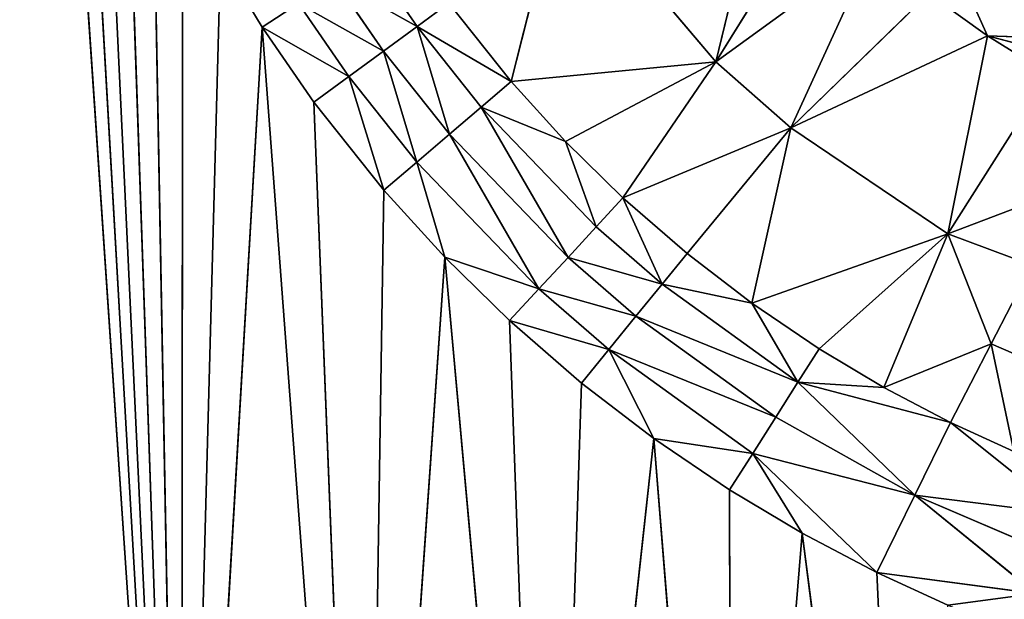
# Model space of a CAD drawing. Extents: x 4.5 to 24.5, y 5.2 to 23.5.
# Drawn here: x 13.5 to 14.1, y 12.8 to 13.2 of the extents above; entities that cross this region are included whole.
import ezdxf

# ---------------------------------------------------------------- set-up
doc = ezdxf.new("R2010")
doc.units = 0
doc.header["$MEASUREMENT"] = 0
doc.layers.get('0').update_dxf_attribs({"color": 13, "linetype": 'CONTINUOUS'})
doc.layers.add('DEFAULT', color=250, linetype='CONTINUOUS')

# ---------------------------------------------------------------- blocks, each defined once
blk = doc.blocks.new('GROUP_2')
at = {"color": 7}
for p, q in [((9.11213, 7.08639, 2.3958), (9.02683, 8.34901, 2.39633)), ((9.04319, 8.28621, 2.39618), (9.11213, 7.08639, 2.3958)), ((9.05755, 8.24113, 2.39607), (9.11213, 7.08639, 2.3958)), ((9.11213, 7.08639, 2.3958), (9.07391, 8.19675, 2.39596)), ((9.09224, 8.15318, 2.39587), (9.11213, 7.08639, 2.3958)), ((9.5107, 8.14299, 2.23553), (9.47395, 7.99196, 2.30654)), ((9.36976, 8.11548, 2.30608), (9.33528, 7.97859, 2.36683)), ((9.47395, 7.99196, 2.30654), (9.36976, 8.11548, 2.30608)), ((9.1125, 8.1105, 2.3958), (9.11213, 7.08639, 2.3958)), ((9.47395, 7.99196, 2.30654), (9.54441, 8.10513, 2.23553)), ((9.61423, 8.10697, 2.19898), (9.65821, 8.00955, 2.23553)), ((9.47395, 7.99196, 2.30654), (9.58081, 8.06986, 2.23553)), ((9.58081, 8.06986, 2.23553), (9.52492, 7.94717, 2.30639)), ((9.11213, 7.08639, 2.3958), (9.13831, 8.06229, 2.39575)), ((9.13831, 8.06229, 2.39575), (9.16666, 8.01551, 2.39574)), ((9.23935, 8.06267, 2.37929), (9.27158, 8.01594, 2.37932)), ((9.21569, 8.04732, 2.3884), (9.24882, 7.99923, 2.38844)), ((9.27158, 8.01594, 2.37932), (9.21569, 8.04732, 2.3884)), ((9.61844, 8.03833, 2.23553), (9.52492, 7.94717, 2.30639)), ((9.61844, 8.03833, 2.23553), (9.65821, 8.00955, 2.23553)), ((9.16666, 8.01551, 2.39574), (9.19128, 8.03148, 2.39391)), ((9.24882, 7.99923, 2.38844), (9.19128, 8.03148, 2.39391)), ((9.19128, 8.03148, 2.39391), (9.22533, 7.98198, 2.39395)), ((9.29316, 8.03178, 2.36679), (9.27158, 8.01594, 2.37932)), ((9.33528, 7.97859, 2.36683), (9.29316, 8.03178, 2.36679)), ((9.16666, 8.01551, 2.39574), (9.11213, 7.08639, 2.3958)), ((9.23648, 7.08639, 2.39579), (9.16666, 8.01551, 2.39574)), ((9.16666, 8.01551, 2.39574), (9.20166, 7.96459, 2.39576)), ((9.22533, 7.98198, 2.39395), (9.16666, 8.01551, 2.39574)), ((9.24882, 7.99923, 2.38844), (9.27158, 8.01594, 2.37932)), ((9.27158, 8.01594, 2.37932), (9.29346, 7.94292, 2.38847)), ((9.27158, 8.01594, 2.37932), (9.33528, 7.97859, 2.36683)), ((9.31493, 7.96123, 2.37935), (9.27158, 8.01594, 2.37932)), ((9.52492, 7.94717, 2.30639), (9.65821, 8.00955, 2.23553)), ((9.65821, 8.00955, 2.23553), (9.63126, 7.87543, 2.30558)), ((9.65821, 8.00955, 2.23553), (9.69992, 7.98367, 2.23553)), ((9.76504, 8.00579, 2.19899), (9.65821, 8.00955, 2.23553)), ((9.75459, 7.98408, 2.21915), (9.65821, 8.00955, 2.23553)), ((9.22533, 7.98198, 2.39395), (9.24882, 7.99923, 2.38844)), ((9.24882, 7.99923, 2.38844), (9.2713, 7.92402, 2.39398)), ((9.29346, 7.94292, 2.38847), (9.24882, 7.99923, 2.38844)), ((9.33528, 7.97859, 2.36683), (9.47395, 7.99196, 2.30654)), ((9.37205, 7.93801, 2.36684), (9.47395, 7.99196, 2.30654)), ((9.47395, 7.99196, 2.30654), (9.41112, 7.89969, 2.36683)), ((9.47395, 7.99196, 2.30654), (9.52492, 7.94717, 2.30639)), ((9.20166, 7.96459, 2.39576), (9.22533, 7.98198, 2.39395)), ((9.2713, 7.92402, 2.39398), (9.22533, 7.98198, 2.39395)), ((9.24898, 7.90498, 2.3958), (9.22533, 7.98198, 2.39395)), ((9.63126, 7.87543, 2.30558), (9.69992, 7.98367, 2.23553)), ((9.33528, 7.97859, 2.36683), (9.31493, 7.96123, 2.37935)), ((9.37205, 7.93801, 2.36684), (9.33528, 7.97859, 2.36683)), ((9.20166, 7.96459, 2.39576), (9.23648, 7.08639, 2.39579)), ((9.20166, 7.96459, 2.39576), (9.24898, 7.90498, 2.3958)), ((9.29346, 7.94292, 2.38847), (9.31493, 7.96123, 2.37935)), ((9.31493, 7.96123, 2.37935), (9.37387, 7.85937, 2.38845)), ((9.37205, 7.93801, 2.36684), (9.31493, 7.96123, 2.37935)), ((9.39299, 7.88006, 2.37934), (9.31493, 7.96123, 2.37935)), ((9.2713, 7.92402, 2.39398), (9.29346, 7.94292, 2.38847)), ((9.37387, 7.85937, 2.38845), (9.29346, 7.94292, 2.38847)), ((9.29346, 7.94292, 2.38847), (9.35413, 7.838, 2.39397)), ((9.41112, 7.89969, 2.36683), (9.52492, 7.94717, 2.30639)), ((9.45454, 7.86198, 2.36682), (9.52492, 7.94717, 2.30639)), ((9.52492, 7.94717, 2.30639), (9.49834, 7.82837, 2.36682)), ((9.52492, 7.94717, 2.30639), (9.63126, 7.87543, 2.30558)), ((9.41112, 7.89969, 2.36683), (9.37205, 7.93801, 2.36684)), ((9.39299, 7.88006, 2.37934), (9.37205, 7.93801, 2.36684)), ((9.2713, 7.92402, 2.39398), (9.24898, 7.90498, 2.3958)), ((9.35413, 7.838, 2.39397), (9.2713, 7.92402, 2.39398)), ((9.29034, 7.85946, 2.39581), (9.2713, 7.92402, 2.39398)), ((9.23648, 7.08639, 2.39579), (9.24898, 7.90498, 2.3958)), ((9.24898, 7.90498, 2.3958), (9.29034, 7.85946, 2.39581)), ((9.71581, 7.90746, 2.26836), (9.63126, 7.87543, 2.30558)), ((9.41112, 7.89969, 2.36683), (9.39299, 7.88006, 2.37934)), ((9.45454, 7.86198, 2.36682), (9.41112, 7.89969, 2.36683)), ((9.41112, 7.89969, 2.36683), (9.43766, 7.84128, 2.37933)), ((9.37387, 7.85937, 2.38845), (9.39299, 7.88006, 2.37934)), ((9.39299, 7.88006, 2.37934), (9.43766, 7.84128, 2.37933)), ((9.49834, 7.82837, 2.36682), (9.63126, 7.87543, 2.30558)), ((9.54405, 7.7974, 2.36683), (9.63126, 7.87543, 2.30558)), ((9.63126, 7.87543, 2.30558), (9.58791, 7.7712, 2.36683)), ((9.63126, 7.87543, 2.30558), (9.68826, 7.85413, 2.30118)), ((9.66069, 7.80079, 2.334), (9.63126, 7.87543, 2.30558)), ((9.43766, 7.84128, 2.37933), (9.45454, 7.86198, 2.36682)), ((9.49834, 7.82837, 2.36682), (9.45454, 7.86198, 2.36682)), ((9.29034, 7.85946, 2.39581), (9.23648, 7.08639, 2.39579)), ((9.29034, 7.85946, 2.39581), (9.33423, 7.81647, 2.3958)), ((9.36059, 7.08639, 2.39579), (9.29034, 7.85946, 2.39581)), ((9.35413, 7.838, 2.39397), (9.29034, 7.85946, 2.39581)), ((9.35413, 7.838, 2.39397), (9.37387, 7.85937, 2.38845)), ((9.37387, 7.85937, 2.38845), (9.41984, 7.81943, 2.38845)), ((9.43766, 7.84128, 2.37933), (9.37387, 7.85937, 2.38845)), ((9.66069, 7.80079, 2.334), (9.68826, 7.85413, 2.30118)), ((9.35413, 7.838, 2.39397), (9.33423, 7.81647, 2.3958)), ((9.41984, 7.81943, 2.38845), (9.35413, 7.838, 2.39397)), ((9.40145, 7.79688, 2.39396), (9.35413, 7.838, 2.39397)), ((9.41984, 7.81943, 2.38845), (9.43766, 7.84128, 2.37933)), ((9.43766, 7.84128, 2.37933), (9.52972, 7.77484, 2.37934)), ((9.49834, 7.82837, 2.36682), (9.43766, 7.84128, 2.37933)), ((9.54405, 7.7974, 2.36683), (9.49834, 7.82837, 2.36682)), ((9.52972, 7.77484, 2.37934), (9.49834, 7.82837, 2.36682)), ((9.36059, 7.08639, 2.39579), (9.33423, 7.81647, 2.3958)), ((9.33423, 7.81647, 2.3958), (9.38292, 7.77416, 2.39579)), ((9.33423, 7.81647, 2.3958), (9.40145, 7.79688, 2.39396)), ((9.40145, 7.79688, 2.39396), (9.41984, 7.81943, 2.38845)), ((9.52972, 7.77484, 2.37934), (9.41984, 7.81943, 2.38845)), ((9.41984, 7.81943, 2.38845), (9.51461, 7.75103, 2.38845)), ((9.40145, 7.79688, 2.39396), (9.38292, 7.77416, 2.39579)), ((9.51461, 7.75103, 2.38845), (9.40145, 7.79688, 2.39396)), ((9.40145, 7.79688, 2.39396), (9.49901, 7.72647, 2.39396)), ((9.43201, 7.73645, 2.39579), (9.40145, 7.79688, 2.39396)), ((9.52972, 7.77484, 2.37934), (9.54405, 7.7974, 2.36683)), ((9.58791, 7.7712, 2.36683), (9.54405, 7.7974, 2.36683)), ((9.58791, 7.7712, 2.36683), (9.66069, 7.80079, 2.334)), ((9.63313, 7.74746, 2.36683), (9.66069, 7.80079, 2.334)), ((9.66069, 7.80079, 2.334), (9.73635, 7.76797, 2.33409)), ((9.67608, 7.72772, 2.36683), (9.66069, 7.80079, 2.334)), ((9.51461, 7.75103, 2.38845), (9.52972, 7.77484, 2.37934)), ((9.52972, 7.77484, 2.37934), (9.60898, 7.69822, 2.38844)), ((9.63313, 7.74746, 2.36683), (9.52972, 7.77484, 2.37934)), ((9.52972, 7.77484, 2.37934), (9.58791, 7.7712, 2.36683)), ((9.38292, 7.77416, 2.39579), (9.36059, 7.08639, 2.39579)), ((9.38292, 7.77416, 2.39579), (9.43201, 7.73645, 2.39579)), ((9.63313, 7.74746, 2.36683), (9.58791, 7.7712, 2.36683)), ((9.51461, 7.75103, 2.38845), (9.49901, 7.72647, 2.39396)), ((9.60898, 7.69822, 2.38844), (9.51461, 7.75103, 2.38845)), ((9.60898, 7.69822, 2.38844), (9.63313, 7.74746, 2.36683)), ((9.67608, 7.72772, 2.36683), (9.63313, 7.74746, 2.36683)), ((9.63313, 7.74746, 2.36683), (9.7107, 7.68513, 2.37934)), ((9.43201, 7.73645, 2.39579), (9.36059, 7.08639, 2.39579)), ((9.4847, 7.08639, 2.39579), (9.43201, 7.73645, 2.39579)), ((9.43201, 7.73645, 2.39579), (9.48328, 7.70171, 2.39579)), ((9.49901, 7.72647, 2.39396), (9.43201, 7.73645, 2.39579)), ((9.48328, 7.70171, 2.39579), (9.49901, 7.72647, 2.39396)), ((9.58322, 7.64571, 2.39579), (9.49901, 7.72647, 2.39396)), ((9.49901, 7.72647, 2.39396), (9.60898, 7.69822, 2.38844)), ((9.53249, 7.67234, 2.39579), (9.49901, 7.72647, 2.39396)), ((9.48328, 7.70171, 2.39579), (9.4847, 7.08639, 2.39579)), ((9.48328, 7.70171, 2.39579), (9.53249, 7.67234, 2.39579)), ((9.58322, 7.64571, 2.39579), (9.60898, 7.69822, 2.38844)), ((9.69081, 7.6314, 2.39396), (9.60898, 7.69822, 2.38844)), ((9.60898, 7.69822, 2.38844), (9.70091, 7.65869, 2.38845)), ((9.7107, 7.68513, 2.37934), (9.60898, 7.69822, 2.38844)), ((9.53249, 7.67234, 2.39579), (9.4847, 7.08639, 2.39579)), ((9.6088, 7.08639, 2.39579), (9.53249, 7.67234, 2.39579)), ((9.53249, 7.67234, 2.39579), (9.58322, 7.64571, 2.39579)), ((9.6088, 7.08639, 2.39579), (9.58322, 7.64571, 2.39579)), ((9.58322, 7.64571, 2.39579), (9.63139, 7.62357, 2.39579)), ((9.58322, 7.64571, 2.39579), (9.69081, 7.6314, 2.39396)), ((9.69081, 7.6314, 2.39396), (9.63139, 7.62357, 2.39579))]:
    blk.add_line(p, q, dxfattribs=at)
at = {"layer": 'DEFAULT', "color": 7}
mesh = blk.add_polyface(dxfattribs=at)
corners = [(9.00395, 8.49776, 2.39658), (9.00047, 8.58337, 2.39662), (8.86458, 7.08563, 2.39943)]
mesh.append_faces([[corners[k] for k in face] for face in [(0, 1, 2)]], dxfattribs={"color": 7})
mesh = blk.add_polyface(dxfattribs=at)
corners = [(9.01436, 8.41274, 2.39646), (9.00395, 8.49776, 2.39658), (8.86458, 7.08563, 2.39943)]
mesh.append_faces([[corners[k] for k in face] for face in [(0, 1, 2)]], dxfattribs={"color": 7})
mesh = blk.add_polyface(dxfattribs=at)
corners = [(9.02683, 8.34901, 2.39633), (9.01436, 8.41274, 2.39646), (8.86458, 7.08563, 2.39943)]
mesh.append_faces([[corners[k] for k in face] for face in [(0, 1, 2)]], dxfattribs={"color": 7})
mesh = blk.add_polyface(dxfattribs=at)
corners = [(9.11213, 7.08639, 2.3958), (9.02683, 8.34901, 2.39633), (8.86458, 7.08563, 2.39943)]
mesh.append_faces([[corners[k] for k in face] for face in [(0, 1, 2)]], dxfattribs={"color": 7})
mesh = blk.add_polyface(dxfattribs=at)
corners = [(9.11213, 7.08639, 2.3958), (9.04319, 8.28621, 2.39618), (9.02683, 8.34901, 2.39633)]
mesh.append_faces([[corners[k] for k in face] for face in [(0, 1, 2)]], dxfattribs={"color": 7})
mesh = blk.add_polyface(dxfattribs=at)
corners = [(9.11213, 7.08639, 2.3958), (9.05755, 8.24113, 2.39607), (9.04319, 8.28621, 2.39618)]
mesh.append_faces([[corners[k] for k in face] for face in [(0, 1, 2)]], dxfattribs={"color": 7})
mesh = blk.add_polyface(dxfattribs=at)
corners = [(9.11213, 7.08639, 2.3958), (9.07391, 8.19675, 2.39596), (9.05755, 8.24113, 2.39607)]
mesh.append_faces([[corners[k] for k in face] for face in [(0, 1, 2)]], dxfattribs={"color": 7})
mesh = blk.add_polyface(dxfattribs=at)
corners = [(9.11213, 7.08639, 2.3958), (9.09224, 8.15318, 2.39587), (9.07391, 8.19675, 2.39596)]
mesh.append_faces([[corners[k] for k in face] for face in [(0, 1, 2)]], dxfattribs={"color": 7})
mesh = blk.add_polyface(dxfattribs=at)
corners = [(9.1125, 8.1105, 2.3958), (9.09224, 8.15318, 2.39587), (9.11213, 7.08639, 2.3958)]
mesh.append_faces([[corners[k] for k in face] for face in [(0, 1, 2)]], dxfattribs={"color": 7})
mesh = blk.add_polyface(dxfattribs=at)
corners = [(9.5107, 8.14299, 2.23553), (9.36976, 8.11548, 2.30608), (9.47395, 7.99196, 2.30654)]
mesh.append_faces([[corners[k] for k in face] for face in [(0, 1, 2)]], dxfattribs={"color": 7})
mesh = blk.add_polyface(dxfattribs=at)
corners = [(9.54441, 8.10513, 2.23553), (9.5107, 8.14299, 2.23553), (9.47395, 7.99196, 2.30654)]
mesh.append_faces([[corners[k] for k in face] for face in [(0, 1, 2)]], dxfattribs={"color": 7})
mesh = blk.add_polyface(dxfattribs=at)
corners = [(9.36976, 8.11548, 2.30608), (9.29316, 8.03178, 2.36679), (9.33528, 7.97859, 2.36683)]
mesh.append_faces([[corners[k] for k in face] for face in [(0, 1, 2)]], dxfattribs={"color": 7})
mesh = blk.add_polyface(dxfattribs=at)
corners = [(9.47395, 7.99196, 2.30654), (9.36976, 8.11548, 2.30608), (9.33528, 7.97859, 2.36683)]
mesh.append_faces([[corners[k] for k in face] for face in [(0, 1, 2)]], dxfattribs={"color": 7})
mesh = blk.add_polyface(dxfattribs=at)
corners = [(9.13831, 8.06229, 2.39575), (9.1125, 8.1105, 2.3958), (9.11213, 7.08639, 2.3958)]
mesh.append_faces([[corners[k] for k in face] for face in [(0, 1, 2)]], dxfattribs={"color": 7})
mesh = blk.add_polyface(dxfattribs=at)
corners = [(9.58081, 8.06986, 2.23553), (9.54441, 8.10513, 2.23553), (9.47395, 7.99196, 2.30654)]
mesh.append_faces([[corners[k] for k in face] for face in [(0, 1, 2)]], dxfattribs={"color": 7})
mesh = blk.add_polyface(dxfattribs=at)
corners = [(9.77441, 8.02523, 2.17535), (9.61423, 8.10697, 2.19898), (9.76504, 8.00579, 2.19899)]
mesh.append_faces([[corners[k] for k in face] for face in [(0, 1, 2)]], dxfattribs={"color": 7})
mesh = blk.add_polyface(dxfattribs=at)
corners = [(9.76504, 8.00579, 2.19899), (9.61423, 8.10697, 2.19898), (9.65821, 8.00955, 2.23553)]
mesh.append_faces([[corners[k] for k in face] for face in [(0, 1, 2)]], dxfattribs={"color": 7})
mesh = blk.add_polyface(dxfattribs=at)
corners = [(9.65821, 8.00955, 2.23553), (9.61423, 8.10697, 2.19898), (9.61844, 8.03833, 2.23553)]
mesh.append_faces([[corners[k] for k in face] for face in [(0, 1, 2)]], dxfattribs={"color": 7})
mesh = blk.add_polyface(dxfattribs=at)
corners = [(9.58081, 8.06986, 2.23553), (9.47395, 7.99196, 2.30654), (9.52492, 7.94717, 2.30639)]
mesh.append_faces([[corners[k] for k in face] for face in [(0, 1, 2)]], dxfattribs={"color": 7})
mesh = blk.add_polyface(dxfattribs=at)
corners = [(9.61844, 8.03833, 2.23553), (9.58081, 8.06986, 2.23553), (9.52492, 7.94717, 2.30639)]
mesh.append_faces([[corners[k] for k in face] for face in [(0, 1, 2)]], dxfattribs={"color": 7})
mesh = blk.add_polyface(dxfattribs=at)
corners = [(9.16666, 8.01551, 2.39574), (9.13831, 8.06229, 2.39575), (9.11213, 7.08639, 2.3958)]
mesh.append_faces([[corners[k] for k in face] for face in [(0, 1, 2)]], dxfattribs={"color": 7})
mesh = blk.add_polyface(dxfattribs=at)
corners = [(9.19128, 8.03148, 2.39391), (9.13831, 8.06229, 2.39575), (9.16666, 8.01551, 2.39574)]
mesh.append_faces([[corners[k] for k in face] for face in [(0, 1, 2)]], dxfattribs={"color": 7})
mesh = blk.add_polyface(dxfattribs=at)
corners = [(9.27158, 8.01594, 2.37932), (9.23935, 8.06267, 2.37929), (9.21569, 8.04732, 2.3884)]
mesh.append_faces([[corners[k] for k in face] for face in [(0, 1, 2)]], dxfattribs={"color": 7})
mesh = blk.add_polyface(dxfattribs=at)
corners = [(9.29316, 8.03178, 2.36679), (9.23935, 8.06267, 2.37929), (9.27158, 8.01594, 2.37932)]
mesh.append_faces([[corners[k] for k in face] for face in [(0, 1, 2)]], dxfattribs={"color": 7})
mesh = blk.add_polyface(dxfattribs=at)
corners = [(9.24882, 7.99923, 2.38844), (9.21569, 8.04732, 2.3884), (9.19128, 8.03148, 2.39391)]
mesh.append_faces([[corners[k] for k in face] for face in [(0, 1, 2)]], dxfattribs={"color": 7})
mesh = blk.add_polyface(dxfattribs=at)
corners = [(9.27158, 8.01594, 2.37932), (9.21569, 8.04732, 2.3884), (9.24882, 7.99923, 2.38844)]
mesh.append_faces([[corners[k] for k in face] for face in [(0, 1, 2)]], dxfattribs={"color": 7})
mesh = blk.add_polyface(dxfattribs=at)
corners = [(9.65821, 8.00955, 2.23553), (9.61844, 8.03833, 2.23553), (9.52492, 7.94717, 2.30639)]
mesh.append_faces([[corners[k] for k in face] for face in [(0, 1, 2)]], dxfattribs={"color": 7})
mesh = blk.add_polyface(dxfattribs=at)
corners = [(9.22533, 7.98198, 2.39395), (9.19128, 8.03148, 2.39391), (9.16666, 8.01551, 2.39574)]
mesh.append_faces([[corners[k] for k in face] for face in [(0, 1, 2)]], dxfattribs={"color": 7})
mesh = blk.add_polyface(dxfattribs=at)
corners = [(9.24882, 7.99923, 2.38844), (9.19128, 8.03148, 2.39391), (9.22533, 7.98198, 2.39395)]
mesh.append_faces([[corners[k] for k in face] for face in [(0, 1, 2)]], dxfattribs={"color": 7})
mesh = blk.add_polyface(dxfattribs=at)
corners = [(9.33528, 7.97859, 2.36683), (9.29316, 8.03178, 2.36679), (9.27158, 8.01594, 2.37932)]
mesh.append_faces([[corners[k] for k in face] for face in [(0, 1, 2)]], dxfattribs={"color": 7})
mesh = blk.add_polyface(dxfattribs=at)
corners = [(9.23648, 7.08639, 2.39579), (9.16666, 8.01551, 2.39574), (9.11213, 7.08639, 2.3958)]
mesh.append_faces([[corners[k] for k in face] for face in [(0, 1, 2)]], dxfattribs={"color": 7})
mesh = blk.add_polyface(dxfattribs=at)
corners = [(9.23648, 7.08639, 2.39579), (9.20166, 7.96459, 2.39576), (9.16666, 8.01551, 2.39574)]
mesh.append_faces([[corners[k] for k in face] for face in [(0, 1, 2)]], dxfattribs={"color": 7})
mesh = blk.add_polyface(dxfattribs=at)
corners = [(9.22533, 7.98198, 2.39395), (9.16666, 8.01551, 2.39574), (9.20166, 7.96459, 2.39576)]
mesh.append_faces([[corners[k] for k in face] for face in [(0, 1, 2)]], dxfattribs={"color": 7})
mesh = blk.add_polyface(dxfattribs=at)
corners = [(9.29346, 7.94292, 2.38847), (9.27158, 8.01594, 2.37932), (9.24882, 7.99923, 2.38844)]
mesh.append_faces([[corners[k] for k in face] for face in [(0, 1, 2)]], dxfattribs={"color": 7})
mesh = blk.add_polyface(dxfattribs=at)
corners = [(9.33528, 7.97859, 2.36683), (9.27158, 8.01594, 2.37932), (9.31493, 7.96123, 2.37935)]
mesh.append_faces([[corners[k] for k in face] for face in [(0, 1, 2)]], dxfattribs={"color": 7})
mesh = blk.add_polyface(dxfattribs=at)
corners = [(9.31493, 7.96123, 2.37935), (9.27158, 8.01594, 2.37932), (9.29346, 7.94292, 2.38847)]
mesh.append_faces([[corners[k] for k in face] for face in [(0, 1, 2)]], dxfattribs={"color": 7})
mesh = blk.add_polyface(dxfattribs=at)
corners = [(9.65821, 8.00955, 2.23553), (9.52492, 7.94717, 2.30639), (9.63126, 7.87543, 2.30558)]
mesh.append_faces([[corners[k] for k in face] for face in [(0, 1, 2)]], dxfattribs={"color": 7})
mesh = blk.add_polyface(dxfattribs=at)
corners = [(9.69992, 7.98367, 2.23553), (9.65821, 8.00955, 2.23553), (9.63126, 7.87543, 2.30558)]
mesh.append_faces([[corners[k] for k in face] for face in [(0, 1, 2)]], dxfattribs={"color": 7})
mesh = blk.add_polyface(dxfattribs=at)
corners = [(9.75459, 7.98408, 2.21915), (9.65821, 8.00955, 2.23553), (9.69992, 7.98367, 2.23553)]
mesh.append_faces([[corners[k] for k in face] for face in [(0, 1, 2)]], dxfattribs={"color": 7})
mesh = blk.add_polyface(dxfattribs=at)
corners = [(9.76504, 8.00579, 2.19899), (9.65821, 8.00955, 2.23553), (9.75459, 7.98408, 2.21915)]
mesh.append_faces([[corners[k] for k in face] for face in [(0, 1, 2)]], dxfattribs={"color": 7})
mesh = blk.add_polyface(dxfattribs=at)
corners = [(9.2713, 7.92402, 2.39398), (9.24882, 7.99923, 2.38844), (9.22533, 7.98198, 2.39395)]
mesh.append_faces([[corners[k] for k in face] for face in [(0, 1, 2)]], dxfattribs={"color": 7})
mesh = blk.add_polyface(dxfattribs=at)
corners = [(9.29346, 7.94292, 2.38847), (9.24882, 7.99923, 2.38844), (9.2713, 7.92402, 2.39398)]
mesh.append_faces([[corners[k] for k in face] for face in [(0, 1, 2)]], dxfattribs={"color": 7})
mesh = blk.add_polyface(dxfattribs=at)
corners = [(9.47395, 7.99196, 2.30654), (9.33528, 7.97859, 2.36683), (9.37205, 7.93801, 2.36684)]
mesh.append_faces([[corners[k] for k in face] for face in [(0, 1, 2)]], dxfattribs={"color": 7})
mesh = blk.add_polyface(dxfattribs=at)
corners = [(9.47395, 7.99196, 2.30654), (9.37205, 7.93801, 2.36684), (9.41112, 7.89969, 2.36683)]
mesh.append_faces([[corners[k] for k in face] for face in [(0, 1, 2)]], dxfattribs={"color": 7})
mesh = blk.add_polyface(dxfattribs=at)
corners = [(9.52492, 7.94717, 2.30639), (9.47395, 7.99196, 2.30654), (9.41112, 7.89969, 2.36683)]
mesh.append_faces([[corners[k] for k in face] for face in [(0, 1, 2)]], dxfattribs={"color": 7})
mesh = blk.add_polyface(dxfattribs=at)
corners = [(9.24898, 7.90498, 2.3958), (9.22533, 7.98198, 2.39395), (9.20166, 7.96459, 2.39576)]
mesh.append_faces([[corners[k] for k in face] for face in [(0, 1, 2)]], dxfattribs={"color": 7})
mesh = blk.add_polyface(dxfattribs=at)
corners = [(9.2713, 7.92402, 2.39398), (9.22533, 7.98198, 2.39395), (9.24898, 7.90498, 2.3958)]
mesh.append_faces([[corners[k] for k in face] for face in [(0, 1, 2)]], dxfattribs={"color": 7})
mesh = blk.add_polyface(dxfattribs=at)
corners = [(9.71581, 7.90746, 2.26836), (9.69992, 7.98367, 2.23553), (9.63126, 7.87543, 2.30558)]
mesh.append_faces([[corners[k] for k in face] for face in [(0, 1, 2)]], dxfattribs={"color": 7})
mesh = blk.add_polyface(dxfattribs=at)
corners = [(9.37205, 7.93801, 2.36684), (9.33528, 7.97859, 2.36683), (9.31493, 7.96123, 2.37935)]
mesh.append_faces([[corners[k] for k in face] for face in [(0, 1, 2)]], dxfattribs={"color": 7})
mesh = blk.add_polyface(dxfattribs=at)
corners = [(9.24898, 7.90498, 2.3958), (9.20166, 7.96459, 2.39576), (9.23648, 7.08639, 2.39579)]
mesh.append_faces([[corners[k] for k in face] for face in [(0, 1, 2)]], dxfattribs={"color": 7})
mesh = blk.add_polyface(dxfattribs=at)
corners = [(9.37387, 7.85937, 2.38845), (9.31493, 7.96123, 2.37935), (9.29346, 7.94292, 2.38847)]
mesh.append_faces([[corners[k] for k in face] for face in [(0, 1, 2)]], dxfattribs={"color": 7})
mesh = blk.add_polyface(dxfattribs=at)
corners = [(9.39299, 7.88006, 2.37934), (9.37205, 7.93801, 2.36684), (9.31493, 7.96123, 2.37935)]
mesh.append_faces([[corners[k] for k in face] for face in [(0, 1, 2)]], dxfattribs={"color": 7})
mesh = blk.add_polyface(dxfattribs=at)
corners = [(9.39299, 7.88006, 2.37934), (9.31493, 7.96123, 2.37935), (9.37387, 7.85937, 2.38845)]
mesh.append_faces([[corners[k] for k in face] for face in [(0, 1, 2)]], dxfattribs={"color": 7})
mesh = blk.add_polyface(dxfattribs=at)
corners = [(9.35413, 7.838, 2.39397), (9.29346, 7.94292, 2.38847), (9.2713, 7.92402, 2.39398)]
mesh.append_faces([[corners[k] for k in face] for face in [(0, 1, 2)]], dxfattribs={"color": 7})
mesh = blk.add_polyface(dxfattribs=at)
corners = [(9.37387, 7.85937, 2.38845), (9.29346, 7.94292, 2.38847), (9.35413, 7.838, 2.39397)]
mesh.append_faces([[corners[k] for k in face] for face in [(0, 1, 2)]], dxfattribs={"color": 7})
mesh = blk.add_polyface(dxfattribs=at)
corners = [(9.52492, 7.94717, 2.30639), (9.41112, 7.89969, 2.36683), (9.45454, 7.86198, 2.36682)]
mesh.append_faces([[corners[k] for k in face] for face in [(0, 1, 2)]], dxfattribs={"color": 7})
mesh = blk.add_polyface(dxfattribs=at)
corners = [(9.52492, 7.94717, 2.30639), (9.45454, 7.86198, 2.36682), (9.49834, 7.82837, 2.36682)]
mesh.append_faces([[corners[k] for k in face] for face in [(0, 1, 2)]], dxfattribs={"color": 7})
mesh = blk.add_polyface(dxfattribs=at)
corners = [(9.63126, 7.87543, 2.30558), (9.52492, 7.94717, 2.30639), (9.49834, 7.82837, 2.36682)]
mesh.append_faces([[corners[k] for k in face] for face in [(0, 1, 2)]], dxfattribs={"color": 7})
mesh = blk.add_polyface(dxfattribs=at)
corners = [(9.41112, 7.89969, 2.36683), (9.37205, 7.93801, 2.36684), (9.39299, 7.88006, 2.37934)]
mesh.append_faces([[corners[k] for k in face] for face in [(0, 1, 2)]], dxfattribs={"color": 7})
mesh = blk.add_polyface(dxfattribs=at)
corners = [(9.29034, 7.85946, 2.39581), (9.2713, 7.92402, 2.39398), (9.24898, 7.90498, 2.3958)]
mesh.append_faces([[corners[k] for k in face] for face in [(0, 1, 2)]], dxfattribs={"color": 7})
mesh = blk.add_polyface(dxfattribs=at)
corners = [(9.35413, 7.838, 2.39397), (9.2713, 7.92402, 2.39398), (9.29034, 7.85946, 2.39581)]
mesh.append_faces([[corners[k] for k in face] for face in [(0, 1, 2)]], dxfattribs={"color": 7})
mesh = blk.add_polyface(dxfattribs=at)
corners = [(9.29034, 7.85946, 2.39581), (9.24898, 7.90498, 2.3958), (9.23648, 7.08639, 2.39579)]
mesh.append_faces([[corners[k] for k in face] for face in [(0, 1, 2)]], dxfattribs={"color": 7})
mesh = blk.add_polyface(dxfattribs=at)
corners = [(9.71581, 7.90746, 2.26836), (9.63126, 7.87543, 2.30558), (9.68826, 7.85413, 2.30118)]
mesh.append_faces([[corners[k] for k in face] for face in [(0, 1, 2)]], dxfattribs={"color": 7})
mesh = blk.add_polyface(dxfattribs=at)
corners = [(9.43766, 7.84128, 2.37933), (9.41112, 7.89969, 2.36683), (9.39299, 7.88006, 2.37934)]
mesh.append_faces([[corners[k] for k in face] for face in [(0, 1, 2)]], dxfattribs={"color": 7})
mesh = blk.add_polyface(dxfattribs=at)
corners = [(9.45454, 7.86198, 2.36682), (9.41112, 7.89969, 2.36683), (9.43766, 7.84128, 2.37933)]
mesh.append_faces([[corners[k] for k in face] for face in [(0, 1, 2)]], dxfattribs={"color": 7})
mesh = blk.add_polyface(dxfattribs=at)
corners = [(9.43766, 7.84128, 2.37933), (9.39299, 7.88006, 2.37934), (9.37387, 7.85937, 2.38845)]
mesh.append_faces([[corners[k] for k in face] for face in [(0, 1, 2)]], dxfattribs={"color": 7})
mesh = blk.add_polyface(dxfattribs=at)
corners = [(9.63126, 7.87543, 2.30558), (9.49834, 7.82837, 2.36682), (9.54405, 7.7974, 2.36683)]
mesh.append_faces([[corners[k] for k in face] for face in [(0, 1, 2)]], dxfattribs={"color": 7})
mesh = blk.add_polyface(dxfattribs=at)
corners = [(9.63126, 7.87543, 2.30558), (9.54405, 7.7974, 2.36683), (9.58791, 7.7712, 2.36683)]
mesh.append_faces([[corners[k] for k in face] for face in [(0, 1, 2)]], dxfattribs={"color": 7})
mesh = blk.add_polyface(dxfattribs=at)
corners = [(9.66069, 7.80079, 2.334), (9.63126, 7.87543, 2.30558), (9.58791, 7.7712, 2.36683)]
mesh.append_faces([[corners[k] for k in face] for face in [(0, 1, 2)]], dxfattribs={"color": 7})
mesh = blk.add_polyface(dxfattribs=at)
corners = [(9.68826, 7.85413, 2.30118), (9.63126, 7.87543, 2.30558), (9.66069, 7.80079, 2.334)]
mesh.append_faces([[corners[k] for k in face] for face in [(0, 1, 2)]], dxfattribs={"color": 7})
mesh = blk.add_polyface(dxfattribs=at)
corners = [(9.49834, 7.82837, 2.36682), (9.45454, 7.86198, 2.36682), (9.43766, 7.84128, 2.37933)]
mesh.append_faces([[corners[k] for k in face] for face in [(0, 1, 2)]], dxfattribs={"color": 7})
mesh = blk.add_polyface(dxfattribs=at)
corners = [(9.36059, 7.08639, 2.39579), (9.29034, 7.85946, 2.39581), (9.23648, 7.08639, 2.39579)]
mesh.append_faces([[corners[k] for k in face] for face in [(0, 1, 2)]], dxfattribs={"color": 7})
mesh = blk.add_polyface(dxfattribs=at)
corners = [(9.36059, 7.08639, 2.39579), (9.33423, 7.81647, 2.3958), (9.29034, 7.85946, 2.39581)]
mesh.append_faces([[corners[k] for k in face] for face in [(0, 1, 2)]], dxfattribs={"color": 7})
mesh = blk.add_polyface(dxfattribs=at)
corners = [(9.35413, 7.838, 2.39397), (9.29034, 7.85946, 2.39581), (9.33423, 7.81647, 2.3958)]
mesh.append_faces([[corners[k] for k in face] for face in [(0, 1, 2)]], dxfattribs={"color": 7})
mesh = blk.add_polyface(dxfattribs=at)
corners = [(9.41984, 7.81943, 2.38845), (9.37387, 7.85937, 2.38845), (9.35413, 7.838, 2.39397)]
mesh.append_faces([[corners[k] for k in face] for face in [(0, 1, 2)]], dxfattribs={"color": 7})
mesh = blk.add_polyface(dxfattribs=at)
corners = [(9.43766, 7.84128, 2.37933), (9.37387, 7.85937, 2.38845), (9.41984, 7.81943, 2.38845)]
mesh.append_faces([[corners[k] for k in face] for face in [(0, 1, 2)]], dxfattribs={"color": 7})
mesh = blk.add_polyface(dxfattribs=at)
corners = [(9.73635, 7.76797, 2.33409), (9.68826, 7.85413, 2.30118), (9.66069, 7.80079, 2.334)]
mesh.append_faces([[corners[k] for k in face] for face in [(0, 1, 2)]], dxfattribs={"color": 7})
mesh = blk.add_polyface(dxfattribs=at)
corners = [(9.40145, 7.79688, 2.39396), (9.35413, 7.838, 2.39397), (9.33423, 7.81647, 2.3958)]
mesh.append_faces([[corners[k] for k in face] for face in [(0, 1, 2)]], dxfattribs={"color": 7})
mesh = blk.add_polyface(dxfattribs=at)
corners = [(9.41984, 7.81943, 2.38845), (9.35413, 7.838, 2.39397), (9.40145, 7.79688, 2.39396)]
mesh.append_faces([[corners[k] for k in face] for face in [(0, 1, 2)]], dxfattribs={"color": 7})
mesh = blk.add_polyface(dxfattribs=at)
corners = [(9.52972, 7.77484, 2.37934), (9.43766, 7.84128, 2.37933), (9.41984, 7.81943, 2.38845)]
mesh.append_faces([[corners[k] for k in face] for face in [(0, 1, 2)]], dxfattribs={"color": 7})
mesh = blk.add_polyface(dxfattribs=at)
corners = [(9.52972, 7.77484, 2.37934), (9.49834, 7.82837, 2.36682), (9.43766, 7.84128, 2.37933)]
mesh.append_faces([[corners[k] for k in face] for face in [(0, 1, 2)]], dxfattribs={"color": 7})
mesh = blk.add_polyface(dxfattribs=at)
corners = [(9.54405, 7.7974, 2.36683), (9.49834, 7.82837, 2.36682), (9.52972, 7.77484, 2.37934)]
mesh.append_faces([[corners[k] for k in face] for face in [(0, 1, 2)]], dxfattribs={"color": 7})
mesh = blk.add_polyface(dxfattribs=at)
corners = [(9.38292, 7.77416, 2.39579), (9.33423, 7.81647, 2.3958), (9.36059, 7.08639, 2.39579)]
mesh.append_faces([[corners[k] for k in face] for face in [(0, 1, 2)]], dxfattribs={"color": 7})
mesh = blk.add_polyface(dxfattribs=at)
corners = [(9.40145, 7.79688, 2.39396), (9.33423, 7.81647, 2.3958), (9.38292, 7.77416, 2.39579)]
mesh.append_faces([[corners[k] for k in face] for face in [(0, 1, 2)]], dxfattribs={"color": 7})
mesh = blk.add_polyface(dxfattribs=at)
corners = [(9.51461, 7.75103, 2.38845), (9.41984, 7.81943, 2.38845), (9.40145, 7.79688, 2.39396)]
mesh.append_faces([[corners[k] for k in face] for face in [(0, 1, 2)]], dxfattribs={"color": 7})
mesh = blk.add_polyface(dxfattribs=at)
corners = [(9.52972, 7.77484, 2.37934), (9.41984, 7.81943, 2.38845), (9.51461, 7.75103, 2.38845)]
mesh.append_faces([[corners[k] for k in face] for face in [(0, 1, 2)]], dxfattribs={"color": 7})
mesh = blk.add_polyface(dxfattribs=at)
corners = [(9.43201, 7.73645, 2.39579), (9.40145, 7.79688, 2.39396), (9.38292, 7.77416, 2.39579)]
mesh.append_faces([[corners[k] for k in face] for face in [(0, 1, 2)]], dxfattribs={"color": 7})
mesh = blk.add_polyface(dxfattribs=at)
corners = [(9.49901, 7.72647, 2.39396), (9.40145, 7.79688, 2.39396), (9.43201, 7.73645, 2.39579)]
mesh.append_faces([[corners[k] for k in face] for face in [(0, 1, 2)]], dxfattribs={"color": 7})
mesh = blk.add_polyface(dxfattribs=at)
corners = [(9.51461, 7.75103, 2.38845), (9.40145, 7.79688, 2.39396), (9.49901, 7.72647, 2.39396)]
mesh.append_faces([[corners[k] for k in face] for face in [(0, 1, 2)]], dxfattribs={"color": 7})
mesh = blk.add_polyface(dxfattribs=at)
corners = [(9.58791, 7.7712, 2.36683), (9.54405, 7.7974, 2.36683), (9.52972, 7.77484, 2.37934)]
mesh.append_faces([[corners[k] for k in face] for face in [(0, 1, 2)]], dxfattribs={"color": 7})
mesh = blk.add_polyface(dxfattribs=at)
corners = [(9.66069, 7.80079, 2.334), (9.58791, 7.7712, 2.36683), (9.63313, 7.74746, 2.36683)]
mesh.append_faces([[corners[k] for k in face] for face in [(0, 1, 2)]], dxfattribs={"color": 7})
mesh = blk.add_polyface(dxfattribs=at)
corners = [(9.67608, 7.72772, 2.36683), (9.66069, 7.80079, 2.334), (9.63313, 7.74746, 2.36683)]
mesh.append_faces([[corners[k] for k in face] for face in [(0, 1, 2)]], dxfattribs={"color": 7})
mesh = blk.add_polyface(dxfattribs=at)
corners = [(9.73635, 7.76797, 2.33409), (9.66069, 7.80079, 2.334), (9.67608, 7.72772, 2.36683)]
mesh.append_faces([[corners[k] for k in face] for face in [(0, 1, 2)]], dxfattribs={"color": 7})
mesh = blk.add_polyface(dxfattribs=at)
corners = [(9.60898, 7.69822, 2.38844), (9.52972, 7.77484, 2.37934), (9.51461, 7.75103, 2.38845)]
mesh.append_faces([[corners[k] for k in face] for face in [(0, 1, 2)]], dxfattribs={"color": 7})
mesh = blk.add_polyface(dxfattribs=at)
corners = [(9.63313, 7.74746, 2.36683), (9.52972, 7.77484, 2.37934), (9.60898, 7.69822, 2.38844)]
mesh.append_faces([[corners[k] for k in face] for face in [(0, 1, 2)]], dxfattribs={"color": 7})
mesh = blk.add_polyface(dxfattribs=at)
corners = [(9.63313, 7.74746, 2.36683), (9.58791, 7.7712, 2.36683), (9.52972, 7.77484, 2.37934)]
mesh.append_faces([[corners[k] for k in face] for face in [(0, 1, 2)]], dxfattribs={"color": 7})
mesh = blk.add_polyface(dxfattribs=at)
corners = [(9.43201, 7.73645, 2.39579), (9.38292, 7.77416, 2.39579), (9.36059, 7.08639, 2.39579)]
mesh.append_faces([[corners[k] for k in face] for face in [(0, 1, 2)]], dxfattribs={"color": 7})
mesh = blk.add_polyface(dxfattribs=at)
corners = [(9.60898, 7.69822, 2.38844), (9.51461, 7.75103, 2.38845), (9.49901, 7.72647, 2.39396)]
mesh.append_faces([[corners[k] for k in face] for face in [(0, 1, 2)]], dxfattribs={"color": 7})
mesh = blk.add_polyface(dxfattribs=at)
corners = [(9.7107, 7.68513, 2.37934), (9.63313, 7.74746, 2.36683), (9.60898, 7.69822, 2.38844)]
mesh.append_faces([[corners[k] for k in face] for face in [(0, 1, 2)]], dxfattribs={"color": 7})
mesh = blk.add_polyface(dxfattribs=at)
corners = [(9.7107, 7.68513, 2.37934), (9.67608, 7.72772, 2.36683), (9.63313, 7.74746, 2.36683)]
mesh.append_faces([[corners[k] for k in face] for face in [(0, 1, 2)]], dxfattribs={"color": 7})
mesh = blk.add_polyface(dxfattribs=at)
corners = [(9.4847, 7.08639, 2.39579), (9.43201, 7.73645, 2.39579), (9.36059, 7.08639, 2.39579)]
mesh.append_faces([[corners[k] for k in face] for face in [(0, 1, 2)]], dxfattribs={"color": 7})
mesh = blk.add_polyface(dxfattribs=at)
corners = [(9.4847, 7.08639, 2.39579), (9.48328, 7.70171, 2.39579), (9.43201, 7.73645, 2.39579)]
mesh.append_faces([[corners[k] for k in face] for face in [(0, 1, 2)]], dxfattribs={"color": 7})
mesh = blk.add_polyface(dxfattribs=at)
corners = [(9.49901, 7.72647, 2.39396), (9.43201, 7.73645, 2.39579), (9.48328, 7.70171, 2.39579)]
mesh.append_faces([[corners[k] for k in face] for face in [(0, 1, 2)]], dxfattribs={"color": 7})
mesh = blk.add_polyface(dxfattribs=at)
corners = [(9.53249, 7.67234, 2.39579), (9.49901, 7.72647, 2.39396), (9.48328, 7.70171, 2.39579)]
mesh.append_faces([[corners[k] for k in face] for face in [(0, 1, 2)]], dxfattribs={"color": 7})
mesh = blk.add_polyface(dxfattribs=at)
corners = [(9.60898, 7.69822, 2.38844), (9.49901, 7.72647, 2.39396), (9.58322, 7.64571, 2.39579)]
mesh.append_faces([[corners[k] for k in face] for face in [(0, 1, 2)]], dxfattribs={"color": 7})
mesh = blk.add_polyface(dxfattribs=at)
corners = [(9.58322, 7.64571, 2.39579), (9.49901, 7.72647, 2.39396), (9.53249, 7.67234, 2.39579)]
mesh.append_faces([[corners[k] for k in face] for face in [(0, 1, 2)]], dxfattribs={"color": 7})
mesh = blk.add_polyface(dxfattribs=at)
corners = [(9.53249, 7.67234, 2.39579), (9.48328, 7.70171, 2.39579), (9.4847, 7.08639, 2.39579)]
mesh.append_faces([[corners[k] for k in face] for face in [(0, 1, 2)]], dxfattribs={"color": 7})
mesh = blk.add_polyface(dxfattribs=at)
corners = [(9.69081, 7.6314, 2.39396), (9.60898, 7.69822, 2.38844), (9.58322, 7.64571, 2.39579)]
mesh.append_faces([[corners[k] for k in face] for face in [(0, 1, 2)]], dxfattribs={"color": 7})
mesh = blk.add_polyface(dxfattribs=at)
corners = [(9.70091, 7.65869, 2.38845), (9.60898, 7.69822, 2.38844), (9.69081, 7.6314, 2.39396)]
mesh.append_faces([[corners[k] for k in face] for face in [(0, 1, 2)]], dxfattribs={"color": 7})
mesh = blk.add_polyface(dxfattribs=at)
corners = [(9.7107, 7.68513, 2.37934), (9.60898, 7.69822, 2.38844), (9.70091, 7.65869, 2.38845)]
mesh.append_faces([[corners[k] for k in face] for face in [(0, 1, 2)]], dxfattribs={"color": 7})
mesh = blk.add_polyface(dxfattribs=at)
corners = [(9.6088, 7.08639, 2.39579), (9.53249, 7.67234, 2.39579), (9.4847, 7.08639, 2.39579)]
mesh.append_faces([[corners[k] for k in face] for face in [(0, 1, 2)]], dxfattribs={"color": 7})
mesh = blk.add_polyface(dxfattribs=at)
corners = [(9.6088, 7.08639, 2.39579), (9.58322, 7.64571, 2.39579), (9.53249, 7.67234, 2.39579)]
mesh.append_faces([[corners[k] for k in face] for face in [(0, 1, 2)]], dxfattribs={"color": 7})
mesh = blk.add_polyface(dxfattribs=at)
corners = [(9.63139, 7.62357, 2.39579), (9.58322, 7.64571, 2.39579), (9.6088, 7.08639, 2.39579)]
mesh.append_faces([[corners[k] for k in face] for face in [(0, 1, 2)]], dxfattribs={"color": 7})
mesh = blk.add_polyface(dxfattribs=at)
corners = [(9.69081, 7.6314, 2.39396), (9.58322, 7.64571, 2.39579), (9.63139, 7.62357, 2.39579)]
mesh.append_faces([[corners[k] for k in face] for face in [(0, 1, 2)]], dxfattribs={"color": 7})
mesh = blk.add_polyface(dxfattribs=at)
corners = [(9.69081, 7.6314, 2.39396), (9.63139, 7.62357, 2.39579), (9.68063, 7.6039, 2.39579)]
mesh.append_faces([[corners[k] for k in face] for face in [(0, 1, 2)]], dxfattribs={"color": 7})

msp = doc.modelspace()

# ---------------------------------------------------------------- block references
msp.add_blockref('GROUP_2', (4.47494, 5.20225, 1.38775))

doc.saveas('drawing.dxf')
